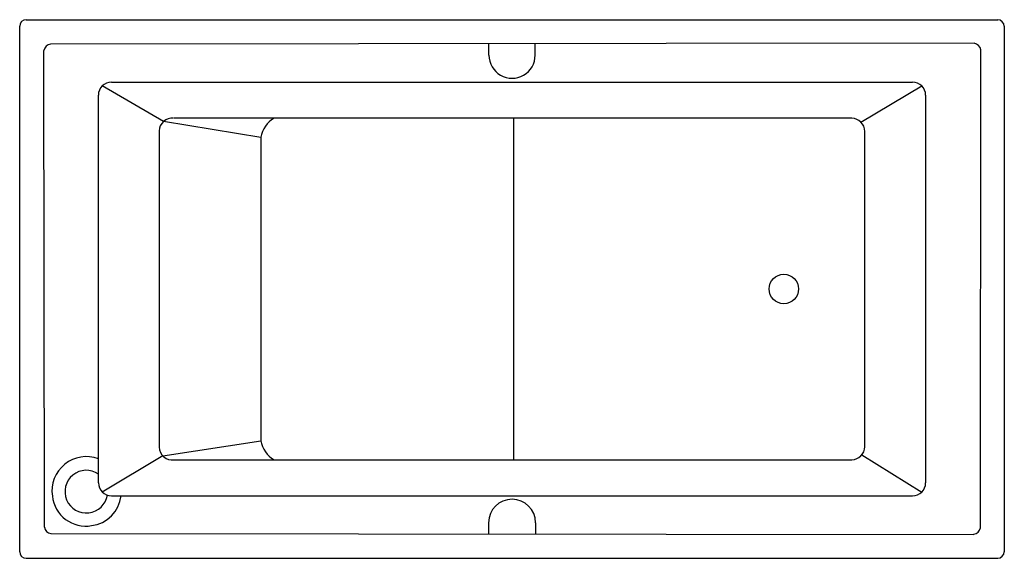
# Model space of a CAD drawing. Extents: x -30.7 to 44.3, y 57.1 to 98.1.
import ezdxf

# ---------------------------------------------------------------- set-up
doc = ezdxf.new("R2010")
doc.units = 0
doc.header["$LTSCALE"] = 1.21
doc.layers.get('0').update_dxf_attribs({"linetype": 'CONTINUOUS'})
doc.layers.get('DEFPOINTS').update_dxf_attribs({"linetype": 'CONTINUOUS'})
doc.styles.get("Standard").update_dxf_attribs({"font": 'txt', "width": 0.8})

msp = doc.modelspace()

# ---------------------------------------------------------------- linework, layer by layer
for p, q in [((-30.731, 57.582), (-30.731, 97.583)), ((-30.231, 98.083), (43.77, 98.083)), ((44.269, 97.583), (44.269, 57.582)), ((41.968, 96.286), (-28.376, 96.232)), ((5.013, 95.383), (5.013, 96.258)), ((8.533, 95.383), (8.533, 96.261)), ((-28.853, 59.464), (-28.881, 95.728)), ((42.445, 59.411), (42.473, 95.781)), ((-19.776, 90.343), (-24.443, 93.039)), ((-23.737, 93.333), (37.276, 93.333)), ((33.345, 90.283), (37.982, 93.039)), ((-24.737, 62.832), (-24.737, 92.333)), ((38.275, 92.333), (38.275, 62.832)), ((-19.783, 90.347), (-12.367, 89.131)), ((32.644, 90.583), (-18.971, 90.583)), ((6.91, 64.583), (6.91, 90.583)), ((-20.106, 89.618), (-20.106, 65.547)), ((33.644, 65.58), (33.644, 89.585)), ((-12.367, 89.131), (-12.367, 66.034)), ((-19.836, 64.881), (-12.367, 66.034)), ((-19.836, 64.881), (-24.444, 62.126)), ((-18.971, 64.583), (32.644, 64.583)), ((33.417, 64.968), (37.982, 62.126)), ((-23.737, 61.833), (37.276, 61.833)), ((4.986, 59.792), (4.986, 58.934)), ((8.561, 59.793), (8.558, 58.932)), ((-28.349, 58.96), (41.941, 58.906)), ((-30.231, 57.083), (43.77, 57.083))]:
    msp.add_line(p, q)
msp.add_circle((27.474, 77.583), 1.125)
for centre, radius, start, end in [((-30.23, 97.582), 0.5, 90.08488, 179.91512), ((43.754, 97.567), 0.516, 1.78528, 88.21472), ((-28.316, 95.667), 0.568, 96.04508, 173.87028), ((41.909, 95.722), 0.567, 5.98313, 84.01687), ((6.773, 95.382), 1.76, 179.97663, 0.04108), ((-23.736, 92.332), 1.001, 90.07834, 179.91513), ((37.274, 92.332), 1.001, 0.07834, 89.91513), ((-19.123, 89.609), 0.983, 83.77856, 179.47392), ((-10.284, 88.75), 2.118, 120.08564, 169.62898), ((32.621, 89.565), 1.019, 1.01054, 88.45153), ((-10.284, 66.415), 2.118, 190.37082, 239.91459), ((-19.119, 65.558), 0.987, 180.61449, 278.63536), ((32.608, 65.617), 1.037, 272.21155, 357.95212), ((-25.656, 62.21), 2.615, 69.42062, 188.6862), ((-25.657, 62.156), 1.625, 55.13471, 350.68962), ((-23.714, 62.855), 1.023, 181.29455, 268.69891), ((37.274, 62.833), 1.001, 270.08493, 359.9151), ((-25.696, 62.092), 2.56, 186.20748, 279.97165), ((-25.567, 62.125), 2.574, 277.02725, 353.47194), ((6.774, 59.792), 1.787, 0.05108, 179.9541), ((-28.287, 59.526), 0.569, 186.19731, 263.80565), ((41.876, 59.476), 0.573, 276.51812, 353.56654), ((-30.23, 57.583), 0.5, 180.08488, 269.91512), ((43.754, 57.598), 0.516, 271.78528, 358.21472)]:
    msp.add_arc(centre, radius, start, end)

# ---------------------------------------------------------------- texts
at = {"layer": 'DEFPOINTS'}
for tag, p, s in [('MODELNUMBER', (6.765, 77.574), 'K-1188-RE'), ('TRADENAME', (6.765, 77.573), 'SOK'), ('PRODUCT', (6.765, 77.571), 'BATHS'), ('MATERIAL', (6.765, 77.569), 'ACRYLIC')]:
    msp.add_attdef(tag, p, s, height=0.001, dxfattribs=at)

doc.saveas('drawing.dxf')
